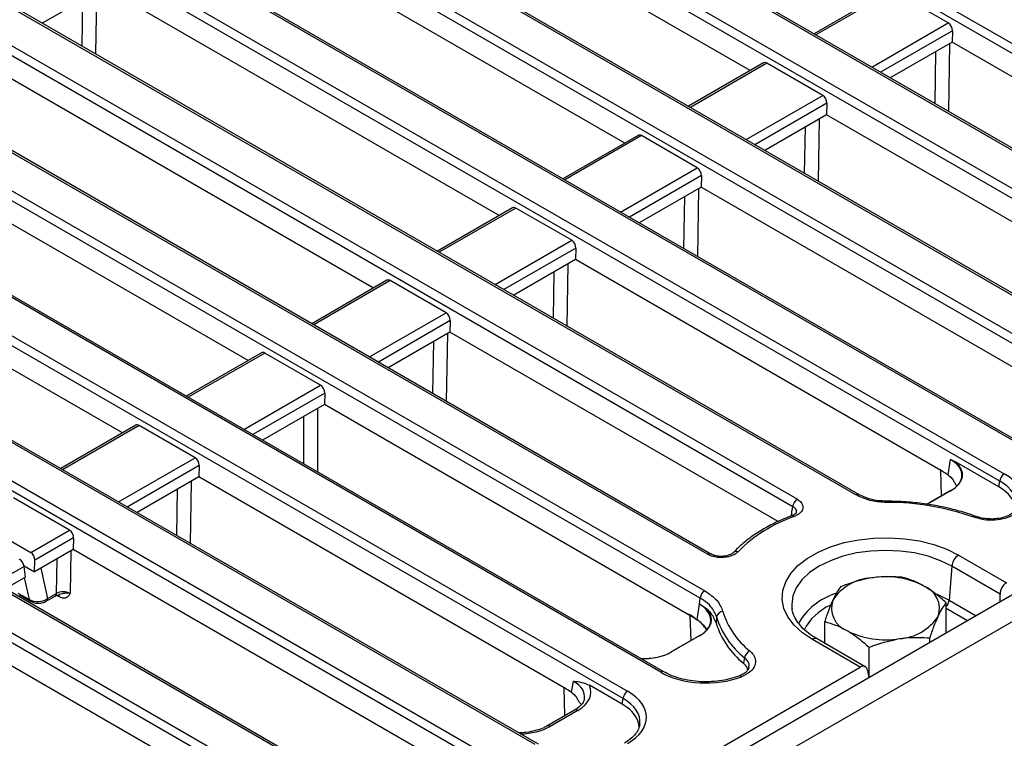
# Model space of a CAD drawing. Units: millimetres. Extents: x 8 to 418, y -29 to 291.
# Drawn here: x 324 to 346, y 146 to 162 of the extents above; entities that cross this region are included whole.
import ezdxf

# ---------------------------------------------------------------- set-up
doc = ezdxf.new("R2010")
doc.units = ezdxf.units.MM

msp = doc.modelspace()

# ---------------------------------------------------------------- linework, layer by layer
at = {"color": 7, "linetype": 'Continuous', "lineweight": 25}
for p, q in [((325.002026, 173.467773), (353.666198, 156.920299)), ((353.565567, 156.755724), (324.901395, 173.303198)), ((351.604724, 155.730236), (322.940553, 172.27771)), ((351.676147, 155.737308), (323.011975, 172.284783)), ((386.923552, 172.078169), (286.009313, 113.821619)), ((322.203904, 171.852452), (351.942527, 154.68471)), ((286.371433, 113.439343), (387.285672, 171.695893)), ((351.841896, 154.520135), (322.103273, 171.687877)), ((349.881054, 153.494646), (320.14243, 170.662388)), ((349.952476, 153.501719), (320.213853, 170.669461)), ((349.043774, 152.904813), (319.30515, 170.072555)), ((319.405781, 170.23713), (349.144405, 153.069388)), ((347.082931, 151.879325), (317.344307, 169.047067)), ((347.154354, 151.886397), (317.41573, 169.054139)), ((316.607659, 168.621808), (346.346282, 151.454066)), ((346.245651, 151.289491), (316.507028, 168.457233)), ((343.105124, 150.993324), (314.617608, 167.438817)), ((343.033701, 150.986252), (314.546185, 167.431745)), ((313.809536, 167.006486), (341.733915, 150.886085)), ((341.633285, 150.72151), (313.708905, 166.841911)), ((309.936962, 166.011432), (339.669768, 148.847049)), ((339.569137, 148.682474), (309.836331, 165.846857)), ((339.734613, 149.660131), (311.748062, 165.816423)), ((339.806036, 149.667204), (311.819485, 165.823496)), ((340.685264, 160.442256), (331.880021, 165.525414)), ((338.688563, 147.033359), (307.875488, 164.821369)), ((338.759986, 147.040432), (307.946911, 164.828442)), ((307.138839, 164.396111), (337.951915, 146.608101)), ((337.851284, 146.443526), (307.038208, 164.231536)), ((337.887142, 158.826934), (329.081899, 163.910092)), ((335.890441, 145.418038), (305.077366, 163.206047)), ((335.961864, 145.42511), (305.148788, 163.21312)), ((335.054128, 144.827646), (304.239119, 162.616772)), ((304.33975, 162.781347), (335.154759, 144.992221)), ((326.283776, 162.294771), (324.90605, 161.499426)), ((335.089019, 157.211612), (326.283776, 162.294771)), ((343.780821, 162.229283), (342.10566, 161.262233)), ((345.098501, 161.505749), (343.854832, 162.223704)), ((332.951864, 143.720517), (302.136854, 161.509643)), ((333.023287, 143.727589), (302.208277, 161.516716)), ((345.191003, 161.332135), (345.18373, 161.07599)), ((301.401173, 161.083826), (332.214248, 143.295817)), ((345.18373, 161.07599), (343.806004, 160.280645)), ((353.493325, 156.278963), (345.18373, 161.07599)), ((332.113617, 143.131242), (301.300542, 160.919251)), ((332.290896, 155.59629), (323.485654, 160.679449)), ((340.982698, 160.613961), (339.307538, 159.646911)), ((342.300379, 159.890427), (341.056709, 160.608382)), ((342.392881, 159.716814), (342.385608, 159.460668)), ((342.385608, 159.460668), (341.007881, 158.665324)), ((350.578435, 154.731049), (342.385608, 159.460668)), ((329.492774, 153.980969), (320.687531, 159.064127)), ((338.184576, 158.998639), (336.509415, 158.031589)), ((339.502256, 158.275105), (338.258587, 158.993061)), ((339.594758, 158.101492), (339.587485, 157.845346)), ((339.587485, 157.845346), (338.209759, 157.050002)), ((347.89708, 153.048319), (339.587485, 157.845346)), ((326.694651, 152.365647), (317.889409, 157.448805)), ((335.386453, 157.383317), (333.711293, 156.416268)), ((336.704134, 156.659784), (335.460464, 157.377739)), ((336.796636, 156.48617), (336.789363, 156.230025)), ((336.789363, 156.230025), (335.411636, 155.43468)), ((344.98219, 151.500406), (336.789363, 156.230025)), ((332.588331, 155.767996), (330.91317, 154.800946)), ((333.906011, 155.044462), (332.662342, 155.762417)), ((333.998513, 154.870848), (333.99124, 154.614703)), ((333.99124, 154.614703), (332.613514, 153.819358)), ((341.308582, 150.390491), (333.99124, 154.614703)), ((329.790208, 154.152674), (328.115047, 153.185624)), ((331.107889, 153.42914), (329.864219, 154.147095)), ((331.20039, 153.255527), (331.193118, 152.999381)), ((331.193118, 152.999381), (329.815391, 152.204037)), ((339.466019, 148.223537), (331.193118, 152.999381)), ((326.992086, 152.537352), (325.316925, 151.570302)), ((328.309766, 151.813818), (327.066096, 152.531774)), ((328.402268, 151.640205), (328.394995, 151.384059)), ((345.09825, 151.428331), (345.15037, 151.772296)), ((346.226435, 151.162676), (345.257712, 151.721908)), ((328.394995, 151.384059), (327.017269, 150.588715)), ((336.587823, 146.654441), (328.394995, 151.384059)), ((346.226435, 151.162676), (346.245651, 151.289491)), ((345.153291, 151.080726), (344.677306, 150.805946)), ((345.160433, 151.080019), (344.684449, 150.805239)), ((325.511644, 150.198497), (324.267974, 150.916452)), ((343.730172, 150.84404), (343.730201, 150.843979)), ((344.684449, 150.805239), (344.611959, 150.775563)), ((323.404294, 150.41786), (324.647963, 149.699904)), ((341.614643, 150.522309), (341.612981, 150.521621)), ((345.715668, 150.504115), (345.717626, 150.503305)), ((324.647963, 149.699904), (325.511644, 150.198497)), ((325.604145, 150.024883), (324.740465, 149.526291)), ((325.604145, 150.024883), (325.596872, 149.768738)), ((325.596872, 149.768738), (324.733192, 149.270146)), ((333.906467, 144.971711), (325.596872, 149.768738)), ((339.806036, 149.667204), (339.807917, 149.666059)), ((340.308146, 149.698565), (340.305854, 149.695977)), ((324.733192, 149.270146), (324.740465, 149.526291)), ((345.325769, 149.6423), (346.392748, 149.026346)), ((324.499201, 149.405225), (324.733192, 149.270146)), ((324.531162, 149.153516), (324.502159, 149.38872)), ((345.174823, 149.395438), (345.119871, 148.638406)), ((346.253903, 148.772498), (345.174823, 149.395438)), ((324.531162, 149.153516), (324.077725, 148.891752)), ((324.364491, 148.797472), (324.621218, 148.649266)), ((325.022614, 148.673396), (325.222112, 148.788564)), ((324.390641, 148.760269), (324.647368, 148.612064)), ((324.993159, 148.614014), (325.192658, 148.729182)), ((325.281474, 148.761187), (325.281297, 148.761562)), ((339.556375, 148.551933), (339.569137, 148.682474)), ((345.05195, 147.920356), (345.05195, 148.578349)), ((346.253903, 148.600081), (346.253903, 148.772498)), ((339.502603, 148.201631), (339.555739, 148.5523)), ((339.556354, 148.551798), (339.556372, 148.551935)), ((339.717307, 148.43876), (339.556375, 148.551933)), ((341.612468, 148.468052), (341.61491, 148.448006)), ((339.466019, 148.223537), (339.502603, 148.201631)), ((339.933779, 148.266038), (339.920848, 148.136142)), ((342.34323, 147.676828), (342.34323, 148.159354)), ((330.966923, 143.274748), (322.657329, 148.071775)), ((345.05195, 147.920356), (345.042979, 147.901029)), ((339.557046, 147.850083), (338.925234, 147.485345)), ((339.564188, 147.849375), (338.932376, 147.484638)), ((343.13639, 147.146491), (342.069411, 147.762445)), ((343.247406, 147.154858), (342.176545, 147.773054)), ((344.68905, 147.69671), (344.68905, 147.796494)), ((343.33469, 146.929003), (343.33469, 147.586997)), ((336.323476, 143.213479), (343.13639, 147.146491)), ((343.299438, 147.066921), (343.323462, 146.908373)), ((336.703883, 146.582366), (336.741481, 146.830496)), ((340.435761, 146.948348), (340.434304, 146.947733)), ((343.33469, 146.929003), (343.31896, 146.938084)), ((343.36817, 146.934182), (343.33469, 146.929003)), ((337.832068, 146.316711), (337.099316, 146.739719)), ((337.832068, 146.316711), (337.851284, 146.443526)), ((336.770689, 146.188843), (336.153398, 145.832488)), ((336.842112, 146.18177), (336.224821, 145.825415))]:
    msp.add_line(p, q, dxfattribs=at)
at = {"color": 8, "linetype": 'Continuous', "lineweight": 25}
for p, q in [((326.115692, 162.197738), (326.093777, 160.813766)), ((343.854832, 162.223704), (342.147497, 161.238081)), ((325.793727, 160.986981), (325.810105, 162.021326)), ((343.391167, 160.520126), (345.098501, 161.505749)), ((345.191003, 161.332135), (343.587788, 160.406619)), ((344.802785, 159.705216), (344.821176, 160.866692)), ((345.126763, 161.043103), (345.102835, 159.532001)), ((341.056709, 160.608382), (339.349375, 159.622759)), ((340.593044, 158.904804), (342.300379, 159.890427)), ((342.392881, 159.716814), (340.789665, 158.791297)), ((342.217523, 159.363635), (342.195608, 157.979663)), ((341.895558, 158.152879), (341.911937, 159.187224)), ((338.258587, 158.993061), (336.551252, 158.007437)), ((337.794922, 157.289482), (339.502256, 158.275105)), ((339.594758, 158.101492), (337.991543, 157.175975)), ((339.530517, 157.81246), (339.50659, 156.301357)), ((339.206539, 156.474573), (339.224931, 157.636048)), ((335.460464, 157.377739), (333.75313, 156.392116)), ((334.996799, 155.67416), (336.704134, 156.659784)), ((336.796636, 156.48617), (335.19342, 155.560654)), ((336.621278, 156.132992), (336.599363, 154.74902)), ((336.299313, 154.922235), (336.315692, 155.95658)), ((332.662342, 155.762417), (330.955007, 154.776794)), ((332.198677, 154.058839), (333.906011, 155.044462)), ((333.998513, 154.870848), (332.395298, 153.945332)), ((333.934272, 154.581816), (333.910345, 153.070714)), ((333.610294, 153.243929), (333.628686, 154.405405)), ((329.864219, 154.147095), (328.156885, 153.161472)), ((329.400554, 152.443517), (331.107889, 153.42914)), ((331.20039, 153.255527), (329.597175, 152.33001)), ((330.734736, 151.67331), (330.734736, 152.734763)), ((331.037366, 152.909468), (331.037366, 151.498606)), ((327.066096, 152.531774), (325.358762, 151.54615)), ((326.602432, 150.828195), (328.309766, 151.813818)), ((328.402268, 151.640205), (326.799053, 150.714688)), ((344.946147, 150.961144), (344.928597, 151.531345)), ((328.22691, 151.287026), (328.204996, 149.903055)), ((327.904946, 150.07627), (327.921324, 151.110615)), ((325.539905, 149.735851), (325.524934, 148.790442)), ((325.222112, 148.788564), (325.234318, 149.55944)), ((324.502159, 149.38872), (323.859509, 149.017726)), ((324.872158, 149.350369), (325.022614, 148.673396)), ((324.621218, 148.649266), (324.511652, 149.142253)), ((325.285872, 148.711156), (325.227094, 148.745088)), ((345.119871, 148.638406), (345.720081, 148.291912)), ((345.527224, 148.180578), (345.05195, 148.454948)), ((339.368116, 147.741016), (339.342299, 148.294959)), ((336.553373, 146.063388), (336.534229, 146.685379))]:
    msp.add_line(p, q, dxfattribs=at)
at = {"color": 7, "linetype": 'Continuous', "lineweight": 25, "flags": 128}
msp.add_lwpolyline([(342.069411, 147.762445), (341.844929, 147.913032), (341.661832, 148.081252), (341.524211, 148.263346), (341.435139, 148.455248), (341.396607, 148.65267), (341.409475, 148.851202), (341.473456, 149.04641), (341.58712, 149.233932), (341.747929, 149.409581), (341.95229, 149.569431), (342.195638, 149.709913), (342.472537, 149.827888), (342.776801, 149.920721), (343.101635, 149.986338), (343.439781, 150.023273), (343.783687, 150.030702), (344.125669, 150.008457), (344.458088, 149.957037), (344.773519, 149.87759), (345.064916, 149.771891), (345.325769, 149.6423)], dxfattribs=at)
at = {"color": 8, "linetype": 'Continuous', "lineweight": 25, "flags": 128}
for points in [[(345.174823, 149.395438), (344.925545, 149.518344), (344.646032, 149.617225), (344.343164, 149.689647), (344.024401, 149.733826), (343.69759, 149.748674), (343.370779, 149.733826), (343.052016, 149.689647), (342.749148, 149.617225), (342.469634, 149.518344), (342.220357, 149.395438), (342.007454, 149.251533), (341.836168, 149.090173), (341.710716, 148.915332), (341.634188, 148.731313), (341.608467, 148.542649), (341.612468, 148.468052)], [(344.851319, 148.768496), (344.866373, 148.762351), (345.119871, 148.638406)]]:
    msp.add_lwpolyline(points, dxfattribs=at)
at = {"color": 7, "linetype": 'Continuous', "lineweight": 25}
for centre, radius, start, end in [((344.216241, 150.36974), 1.365681, 55.8850234, 60.0453068), ((344.407357, 150.573143), 1.093683, 42.6961697, 56.0116094), ((346.466528, 151.267488), 0.22197, 122.8008629, 174.3110006), ((341.854161, 150.699507), 0.22197, 122.8008629, 174.3110006), ((343.741986, 145.061003), 5.756843, 70.4717355, 90.1247171), ((344.68083, 150.800635), 0.006373, 123.5604685, 174.3927663), ((342.733759, 147.415916), 3.268997, 109.0845119, 135.2327076), ((345.506138, 149.362432), 0.332955, 122.8008629, 174.3110006), ((343.449698, 148.028002), 1.108504, 93.4335023, 146.5611211), ((343.699651, 147.297571), 1.863985, 62.6428252, 99.771097), ((339.790014, 148.66047), 0.22197, 122.8008629, 174.3110006), ((344.367151, 148.45384), 0.533849, 340.5389981, 69.2579248), ((343.028029, 148.460981), 0.533849, 160.5389981, 249.2579248), ((339.722675, 148.421399), 0.018172, 107.183552, 170.1465504), ((340.079223, 148.236517), 0.148409, 91.8311162, 168.5265462), ((341.763979, 148.894884), 1.764805, 196.7982329, 231.9569714), ((338.66453, 147.200108), 1.299919, 51.9340325, 60.165273), ((338.930212, 147.464777), 0.934524, 32.945606, 52.8435105), ((341.677544, 148.667814), 1.83539, 196.8386876, 231.6897217), ((341.688888, 148.795878), 1.833341, 196.7982329, 231.9569714), ((343.945482, 148.886818), 1.108504, 273.4335023, 326.5611211), ((343.695529, 149.617249), 1.863985, 242.6428252, 279.771097), ((339.560034, 147.843842), 0.006919, 53.1027165, 115.5868251), ((338.928962, 147.47984), 0.006649, 124.1037543, 180.3504918), ((340.751359, 147.326055), 0.19402, 112.7234687, 172.3050827), ((335.821873, 145.523775), 1.365681, 55.8850234, 60.0453068), ((336.01299, 145.727177), 1.093683, 42.6961697, 56.0116094), ((338.07216, 146.421522), 0.22197, 122.8008629, 174.3110006)]:
    msp.add_arc(centre, radius, start, end, dxfattribs=at)
at = {"color": 8, "linetype": 'Continuous', "lineweight": 25}
for centre, radius, start, end in [((343.075129, 150.931281), 0.068833, 63.3261102, 127.0027703), ((345.156279, 151.074486), 0.006919, 53.1027165, 115.5868251), ((344.069365, 150.821644), 0.339932, 176.2223908, 180.6422957), ((344.680295, 150.799706), 0.006919, 53.1027165, 115.5868251), ((341.625576, 150.471932), 0.051549, 40.2505449, 102.2452837), ((345.705441, 150.454517), 0.050642, 78.3498822, 140.550558), ((339.776154, 149.604798), 0.069191, 64.4131749, 126.8972835), ((340.375694, 149.626612), 0.098692, 67.8776963, 133.1915923), ((325.153606, 148.785548), 0.068572, 304.7150373, 2.5207829), ((343.027418, 147.384448), 1.468237, 107.6893187, 150.3330691), ((324.677569, 148.661084), 0.057577, 191.8441869, 238.3525058), ((324.954141, 148.670372), 0.068539, 304.6189596, 2.5284454), ((325.200327, 148.711843), 0.085547, 359.5399317, 29.3263951), ((344.894214, 148.662099), 0.226897, 314.0419502, 354.0060704), ((342.938431, 147.439121), 1.181181, 114.1999098, 153.3456701), ((342.131722, 147.679446), 0.103786, 64.4131749, 126.8972835), ((338.928222, 147.479105), 0.006919, 53.1027165, 115.5868251), ((338.730135, 146.977929), 0.069287, 64.7023375, 126.8689054), ((340.447784, 146.896701), 0.053027, 41.498907, 103.1039438), ((336.800571, 146.126437), 0.069191, 53.1027165, 115.5868251), ((336.183261, 145.770021), 0.069252, 53.1207059, 115.4033623)]:
    msp.add_arc(centre, radius, start, end, dxfattribs=at)
at = {"color": 7, "linetype": 'Continuous', "lineweight": 25}
for centre, major_axis, ratio, start_param, end_param in [((345.089664, 161.383998), (-0.061051, 0.129486), 0.62526097, 4.031384369, 5.549820818), ((341.047872, 160.486632), (-0.061051, 0.129486), 0.62526097, 5.549820818, 6.335137718), ((342.291541, 159.768677), (-0.061051, 0.129486), 0.62526097, 4.031384369, 5.549820818), ((338.249749, 158.87131), (-0.061051, 0.129486), 0.62526097, 5.549820818, 6.335137718), ((339.493419, 158.153355), (-0.061051, 0.129486), 0.62526097, 4.031384369, 5.549820818), ((335.451626, 157.255988), (-0.061051, 0.129486), 0.62526097, 5.549820818, 6.335137718), ((336.695296, 156.538033), (-0.061051, 0.129486), 0.62526097, 4.031384369, 5.549820818), ((332.653504, 155.640667), (-0.061051, 0.129486), 0.62526097, 5.549820818, 6.335137718), ((333.897174, 154.922711), (-0.061051, 0.129486), 0.62526097, 4.031384369, 5.549820818), ((329.855381, 154.025345), (-0.061051, 0.129486), 0.62526097, 5.549820818, 6.335137718), ((331.099051, 153.30739), (-0.061051, 0.129486), 0.62526097, 4.031384369, 5.549820818), ((327.057259, 152.410023), (-0.061051, 0.129486), 0.62526097, 5.549820818, 6.335137718), ((328.300929, 151.692068), (-0.061051, 0.129486), 0.62526097, 4.031384369, 5.549820818), ((344.537188, 151.422721), (0.863895, 0.002132), 0.572772814, 5.500171909, 7.06337204), ((344.537188, 151.434386), (0.878073, 0), 0.572919093, 5.501585242, 6.891567976), ((345.324568, 150.873137), (1.439465, 0), 0.572919093, 6.180050508, 7.064785372), ((345.324568, 150.756488), (1.297631, 0.021285), 0.571857353, 6.170670813, 7.055405677), ((345.306893, 150.639839), (1.295518, 0), 0.572919093, 0.043883175, 0.781600065), ((325.502806, 150.076746), (-0.061051, 0.129486), 0.62526097, 4.031384369, 5.549820818), ((324.639126, 149.578154), (-0.061051, 0.129486), 0.62526097, 4.031384369, 5.549820818), ((324.401744, 149.441117), (-0.080009, 0.118654), 0.525023408, 3.942785372, 5.461221821), ((346.406005, 148.84372), (0.091577, 0.194229), 0.62526097, 0.733364489, 2.216894353), ((325.373658, 148.70665), (0.214322, 0.001746), 0.546186101, 0.782750482, 2.351720309), ((324.821999, 148.796948), (0.285042, 0.030819), 0.662286483, 3.861865735, 5.419116105), ((338.940943, 148.192078), (0.863895, 0.002132), 0.572772814, 5.500171909, 6.767859976), ((338.94271, 148.203742), (0.863679, 0), 0.572919093, 0.780553263, 0.781600065), ((338.940943, 148.203742), (0.878073, 0), 0.572919093, 5.501585242, 6.769273309), ((338.318528, 147.84443), (0.871429, 0), 0.581689643, 4.624395002, 5.493989046), ((338.318528, 147.832765), (0.857143, 0), 0.58016475, 4.627418064, 5.493989046), ((339.694872, 147.623182), (1.428571, 0), 0.581689643, 3.930788915, 5.300558804), ((343.149647, 146.963865), (0.091577, 0.194229), 0.62526097, 5.533019932, 7.016549796), ((336.126912, 146.588421), (1.007625, 0), 0.572919093, 5.501585242, 6.548367867), ((336.930201, 146.027171), (1.439465, 0), 0.572919093, 5.501585242, 7.064785372), ((336.912525, 145.793874), (1.295518, 0), 0.572919093, 0.017002546, 0.781600065), ((336.930201, 145.910523), (1.297631, 0.021285), 0.571857353, 6.187210233, 6.215674858)]:
    msp.add_ellipse(centre, major_axis=major_axis, ratio=ratio, start_param=start_param, end_param=end_param, dxfattribs=at)
at = {"color": 8, "linetype": 'Continuous', "lineweight": 25}
for centre, major_axis, ratio, start_param, end_param in [((336.126912, 146.471772), (0.865764, 0.021264), 0.571250883, 6.174899041, 7.050755927), ((336.930201, 145.910523), (1.297631, 0.021285), 0.571857353, 6.215674858, 7.055405677), ((335.520405, 146.238291), (1, 0), 0.581689643, 4.75206602, 5.493989046)]:
    msp.add_ellipse(centre, major_axis=major_axis, ratio=ratio, start_param=start_param, end_param=end_param, dxfattribs=at)
at = {"color": 7, "linetype": 'Continuous', "lineweight": 25}
for points, knots in [([(345.15037, 151.772296), (345.150895, 151.772076), (345.179905, 151.759939), (345.215768, 151.745141), (345.250964, 151.725646), (345.257712, 151.721908)], [0, 0, 0, 0, 0.014684205, 0.811091721, 1, 1, 1, 1]), ([(344.98219, 151.500406), (345.002404, 151.488762), (345.041262, 151.466378), (345.079773, 151.440667), (345.09825, 151.428331)], [0, 0, 0, 0, 0.52020314, 1, 1, 1, 1]), ([(345.09825, 151.428331), (345.117467, 151.413305), (345.155466, 151.383594), (345.192084, 151.346396), (345.208166, 151.319756), (345.21117, 151.31478)], [0, 0, 0, 0, 0.4541654369, 0.898057768, 1, 1, 1, 1]), ([(345.278515, 151.197717), (345.278327, 151.197933), (345.2669, 151.211092), (345.2424, 151.252922), (345.21988, 151.297527), (345.21117, 151.31478)], [0, 0, 0, 0, 0.010149674, 0.617132054, 1, 1, 1, 1]), ([(343.729455, 150.817833), (343.712547, 150.818084), (343.584268, 150.819991), (343.324526, 150.852255), (343.13503, 150.939564), (343.033701, 150.986252)], [0, 0, 0, 0, 0.065977131, 0.500551393, 1, 1, 1, 1]), ([(343.730349, 150.84667), (343.683712, 150.847057), (343.571491, 150.847988), (343.401332, 150.877712), (343.233968, 150.926574), (343.147458, 150.972297), (343.106471, 150.99396)], [0, 0, 0, 0, 0.197958175, 0.476338971, 0.751897596, 1, 1, 1, 1]), ([(341.733915, 150.886085), (341.743097, 150.88047), (341.784979, 150.854854), (341.83997, 150.799185), (341.867702, 150.716718), (341.845658, 150.633662), (341.778472, 150.557633), (341.702767, 150.522703), (341.66492, 150.50524)], [0, 0, 0, 0, 0.053015628, 0.241826655, 0.430237083, 0.619409907, 0.809729945, 1, 1, 1, 1]), ([(345.715639, 150.504125), (345.65306, 150.526253), (345.47186, 150.590325), (345.155086, 150.678444), (344.763242, 150.759564), (344.358648, 150.81445), (344.012187, 150.839792), (343.802133, 150.842956), (343.730172, 150.84404)], [0, 0, 0, 0, 0.104582465, 0.302820114, 0.500952281, 0.698953674, 0.89686757, 1, 1, 1, 1]), ([(344.62052, 150.774394), (344.629917, 150.778034), (344.649461, 150.785604), (344.665868, 150.795344), (344.674386, 150.8004)], [0, 0, 0, 0, 0.480822545, 1, 1, 1, 1]), ([(346.756384, 150.788232), (346.73997, 150.741874), (346.70769, 150.650707), (346.564076, 150.536121), (346.368807, 150.454438), (346.134166, 150.415825), (345.885258, 150.422395), (345.739296, 150.465265), (345.666337, 150.486694)], [0, 0, 0, 0, 0.16890129, 0.332154625, 0.496043626, 0.662418264, 0.83125969, 1, 1, 1, 1]), ([(341.715837, 150.592753), (341.716061, 150.592848), (341.716666, 150.593102), (341.70201, 150.570877), (341.663717, 150.541515), (341.625785, 150.528319), (341.612394, 150.52366)], [0, 0, 0, 0, 0.194670296, 0.526235991, 0.83275011, 1, 1, 1, 1]), ([(346.611682, 150.695998), (346.611586, 150.689341), (346.611287, 150.668529), (346.581175, 150.622664), (346.512193, 150.561252), (346.405135, 150.50564), (346.267704, 150.464765), (346.111648, 150.444551), (345.950608, 150.448699), (345.813655, 150.470119), (345.744423, 150.496436), (345.718461, 150.506305)], [0, 0, 0, 0, 0.056524722, 0.176708953, 0.293117996, 0.41672699, 0.540742774, 0.666946418, 0.794854364, 0.923070345, 1, 1, 1, 1]), ([(341.614672, 150.52232), (341.553288, 150.498365), (341.375357, 150.42893), (341.100511, 150.296925), (340.802967, 150.120742), (340.544405, 149.928893), (340.388035, 149.783876), (340.315656, 149.706585), (340.308136, 149.698555)], [0, 0, 0, 0, 0.114856276, 0.332927776, 0.55133554, 0.769959766, 0.976098909, 1, 1, 1, 1]), ([(340.41286, 149.718038), (340.39961, 149.705418), (340.361658, 149.669268), (340.269085, 149.622085), (340.135344, 149.589272), (339.989934, 149.584518), (339.847044, 149.60676), (339.772087, 149.642342), (339.734613, 149.660131)], [0, 0, 0, 0, 0.096469846, 0.27632206, 0.4559045225, 0.6364400598, 0.8182473669, 1, 1, 1, 1]), ([(340.304587, 149.69709), (340.301635, 149.693335), (340.292518, 149.681739), (340.242703, 149.651274), (340.161143, 149.624231), (340.057106, 149.610734), (339.948708, 149.617178), (339.858213, 149.639416), (339.82306, 149.659913), (339.809345, 149.667911)], [0, 0, 0, 0, 0.071323752, 0.220285966, 0.377405691, 0.543442706, 0.716129839, 0.889240505, 1, 1, 1, 1]), ([(343.38331, 149.134517), (343.198256, 149.094233), (342.969016, 149.04433), (342.748613, 148.957874), (342.70613, 148.94121)], [0, 0, 0, 0, 0.8072500107, 1, 1, 1, 1]), ([(344.06049, 149.150707), (343.885674, 149.160428), (343.662256, 149.172853), (343.43315, 149.141366), (343.38331, 149.134517)], [0, 0, 0, 0, 0.78245446, 1, 1, 1, 1]), ([(344.55622, 148.953087), (344.54447, 148.959764), (344.455485, 149.010333), (344.287709, 149.087846), (344.136691, 149.129626), (344.06049, 149.150707)], [0, 0, 0, 0, 0.070088025, 0.530783399, 1, 1, 1, 1]), ([(325.524934, 148.790442), (325.524808, 148.790215), (325.522185, 148.785494), (325.51007, 148.763925), (325.482565, 148.720364), (325.431302, 148.682542), (325.360115, 148.676823), (325.310637, 148.699704), (325.285872, 148.711156)], [0, 0, 0, 0, 0.002724924, 0.056711963, 0.260231011, 0.552719426, 0.77612509, 1, 1, 1, 1]), ([(339.669768, 148.847049), (339.769259, 148.779364), (339.96824, 148.643996), (340.039067, 148.471232), (340.074481, 148.384851)], [0, 0, 0, 0, 0.5000053836, 1, 1, 1, 1]), ([(342.70613, 148.94121), (342.676662, 148.902473), (342.617185, 148.82429), (342.555701, 148.70103), (342.52468, 148.63884)], [0, 0, 0, 0, 0.495457963, 1, 1, 1, 1]), ([(345.05195, 148.578349), (344.971441, 148.649578), (344.808947, 148.793341), (344.640971, 148.899517), (344.55622, 148.953087)], [0, 0, 0, 0, 0.495457963, 1, 1, 1, 1]), ([(324.647368, 148.612064), (324.667012, 148.602476), (324.716526, 148.57831), (324.81122, 148.5652), (324.912607, 148.575777), (324.968666, 148.602387), (324.993159, 148.614014)], [0, 0, 0, 0, 0.186456382, 0.469961103, 0.768414936, 1, 1, 1, 1]), ([(325.192658, 148.729182), (325.202529, 148.734438), (325.22651, 148.747205), (325.262178, 148.755985), (325.283163, 148.761151)], [0, 0, 0, 0, 0.4116643683, 1, 1, 1, 1]), ([(339.933779, 148.266038), (339.900868, 148.343354), (339.843439, 148.478268), (339.687387, 148.610937), (339.593301, 148.667855), (339.569137, 148.682474)], [0, 0, 0, 0, 0.499392637, 0.871427546, 1, 1, 1, 1]), ([(342.52468, 148.63884), (342.520379, 148.629469), (342.487809, 148.558496), (342.426398, 148.406848), (342.371122, 148.242355), (342.34323, 148.159354)], [0, 0, 0, 0, 0.070088025, 0.530783399, 1, 1, 1, 1]), ([(344.8705, 148.27598), (344.874801, 148.28514), (344.907371, 148.354512), (344.968781, 148.467477), (345.024058, 148.541167), (345.05195, 148.578349)], [0, 0, 0, 0, 0.070088025, 0.530783399, 1, 1, 1, 1]), ([(339.704771, 148.424508), (339.686356, 148.443519), (339.656188, 148.474664), (339.610639, 148.51262), (339.579836, 148.535513), (339.563483, 148.547117), (339.556646, 148.551606), (339.556354, 148.551798)], [0, 0, 0, 0, 0.437455156, 0.716653554, 0.884058605, 0.995047415, 1, 1, 1, 1]), ([(339.920848, 148.136142), (339.889123, 148.213576), (339.845265, 148.320623), (339.745034, 148.41316), (339.717307, 148.43876)], [0, 0, 0, 0, 0.723359274, 1, 1, 1, 1]), ([(342.176545, 147.773054), (342.141546, 147.794174), (342.039732, 147.855615), (341.897539, 147.967114), (341.764707, 148.106798), (341.674055, 148.250272), (341.625748, 148.365471), (341.620683, 148.432154), (341.619184, 148.451893)], [0, 0, 0, 0, 0.105065675, 0.305640618, 0.506050111, 0.707596865, 0.913444585, 1, 1, 1, 1]), ([(339.502603, 148.201631), (339.521984, 148.188309), (339.586881, 148.143698), (339.66997, 148.053676), (339.699864, 147.993721), (339.713042, 147.967292)], [0, 0, 0, 0, 0.192310735, 0.643958915, 1, 1, 1, 1]), ([(342.34323, 148.159354), (342.423739, 148.137629), (342.586233, 148.093782), (342.754209, 148.006016), (342.83896, 147.961734)], [0, 0, 0, 0, 0.495457963, 1, 1, 1, 1]), ([(344.68905, 147.796494), (344.718518, 147.884734), (344.777995, 148.062833), (344.839479, 148.204502), (344.8705, 148.27598)], [0, 0, 0, 0, 0.495457963, 1, 1, 1, 1]), ([(342.83896, 147.961734), (342.85071, 147.954845), (342.939695, 147.902675), (343.107471, 147.786478), (343.258489, 147.653895), (343.33469, 147.586997)], [0, 0, 0, 0, 0.070088025, 0.530783399, 1, 1, 1, 1]), ([(343.33469, 147.586997), (343.377173, 147.603661), (343.597577, 147.690117), (343.826816, 147.74002), (344.01187, 147.780304)], [0, 0, 0, 0, 0.19274999, 1, 1, 1, 1]), ([(344.01187, 147.780304), (344.061711, 147.787153), (344.290816, 147.81864), (344.514235, 147.806215), (344.68905, 147.796494)], [0, 0, 0, 0, 0.217545539, 1, 1, 1, 1]), ([(340.676412, 147.505014), (340.704626, 147.477423), (340.773293, 147.41027), (340.814671, 147.285681), (340.782203, 147.147693), (340.673668, 147.02038), (340.549552, 146.96135), (340.4875, 146.931838)], [0, 0, 0, 0, 0.148127508, 0.360520995, 0.573095635, 0.786568761, 1, 1, 1, 1]), ([(340.539749, 147.227647), (340.545393, 147.263725), (340.551874, 147.305148), (340.558262, 147.346675), (340.559087, 147.352034)], [0, 0, 0, 0, 0.87096723, 1, 1, 1, 1]), ([(340.435832, 146.948375), (340.401314, 146.935782), (340.300449, 146.898981), (340.115192, 146.853451), (339.881055, 146.82167), (339.639609, 146.814881), (339.400157, 146.83314), (339.171227, 146.875702), (338.965202, 146.93953), (338.833108, 146.999136), (338.770618, 147.034428), (338.759986, 147.040432)], [0, 0, 0, 0, 0.067773544, 0.198042603, 0.328691515, 0.459537209, 0.590436316, 0.721194106, 0.851624648, 0.974756571, 1, 1, 1, 1]), ([(340.653805, 147.137775), (340.652891, 147.128205), (340.650663, 147.104874), (340.610645, 147.051517), (340.538031, 146.992325), (340.464899, 146.962562), (340.433551, 146.949804)], [0, 0, 0, 0, 0.195651106, 0.476949623, 0.775791913, 1, 1, 1, 1]), ([(340.627656, 147.080945), (340.623451, 147.104527), (340.614057, 147.157202), (340.566188, 147.202583), (340.539749, 147.227647)], [0, 0, 0, 0, 0.4476968568, 1, 1, 1, 1]), ([(336.741481, 146.830496), (336.741984, 146.830453), (336.801786, 146.825285), (336.918475, 146.817783), (337.040057, 146.7653), (337.099316, 146.739719)], [0, 0, 0, 0, 0.0043257214, 0.5147125379, 1, 1, 1, 1]), ([(336.587823, 146.654441), (336.608037, 146.642796), (336.646894, 146.620412), (336.685405, 146.594702), (336.703883, 146.582366)], [0, 0, 0, 0, 0.52020314, 1, 1, 1, 1]), ([(336.703883, 146.582366), (336.723099, 146.56734), (336.761098, 146.537629), (336.797717, 146.50043), (336.813799, 146.47379), (336.816802, 146.468815)], [0, 0, 0, 0, 0.454165437, 0.898057768, 1, 1, 1, 1]), ([(336.984242, 146.440083), (336.982779, 146.425517), (336.978957, 146.387457), (336.932678, 146.315545), (336.858487, 146.24318), (336.793131, 146.202732), (336.770689, 146.188843)], [0, 0, 0, 0, 0.190310641, 0.497280389, 0.82737458, 1, 1, 1, 1]), ([(336.932345, 146.304581), (336.926629, 146.307878), (336.913272, 146.315582), (336.883587, 146.34974), (336.848369, 146.405851), (336.825607, 146.451254), (336.816802, 146.468815)], [0, 0, 0, 0, 0.211276678, 0.493687872, 0.80416162, 1, 1, 1, 1]), ([(336.153398, 145.832488), (336.130177, 145.819956), (336.062125, 145.783232), (335.925401, 145.733219), (335.742768, 145.69587), (335.600456, 145.679838), (335.523839, 145.683988), (335.512346, 145.684611)], [0, 0, 0, 0, 0.139520486, 0.408864561, 0.679807727, 0.951967807, 1, 1, 1, 1]), ([(338.223748, 145.876766), (338.216834, 145.838892), (338.203663, 145.766739), (338.13124, 145.653576), (338.027346, 145.546669), (337.927596, 145.483258), (337.880492, 145.453314)], [0, 0, 0, 0, 0.267753151, 0.510096369, 0.768654122, 1, 1, 1, 1])]:
    msp.add_open_spline(points, degree=3, knots=knots, dxfattribs=at)
at = {"color": 8, "linetype": 'Continuous', "lineweight": 25}
for points, knots in [([(341.598199, 150.515731), (341.601388, 150.534514), (341.613042, 150.603137), (341.624768, 150.671708), (341.633285, 150.72151)], [0, 0, 0, 0, 0.273721275, 1, 1, 1, 1]), ([(341.712556, 150.593581), (341.714846, 150.600516), (341.723155, 150.625674), (341.703363, 150.66812), (341.667697, 150.702795), (341.639482, 150.71814), (341.633285, 150.72151)], [0, 0, 0, 0, 0.1425935539, 0.5173035512, 0.8939744294, 1, 1, 1, 1]), ([(325.524934, 148.790442), (325.524672, 148.790494), (325.516448, 148.792137), (325.479529, 148.797519), (325.398913, 148.795876), (325.324345, 148.767525), (325.286273, 148.762795), (325.282907, 148.762377)], [0, 0, 0, 0, 0.004113085, 0.128943554, 0.541171808, 0.9594309, 1, 1, 1, 1]), ([(340.649976, 147.138735), (340.654333, 147.152933), (340.669761, 147.203203), (340.635508, 147.27927), (340.581354, 147.330831), (340.559087, 147.352034)], [0, 0, 0, 0, 0.188146489, 0.666166739, 1, 1, 1, 1])]:
    msp.add_open_spline(points, degree=3, knots=knots, dxfattribs=at)

doc.saveas('drawing.dxf')
